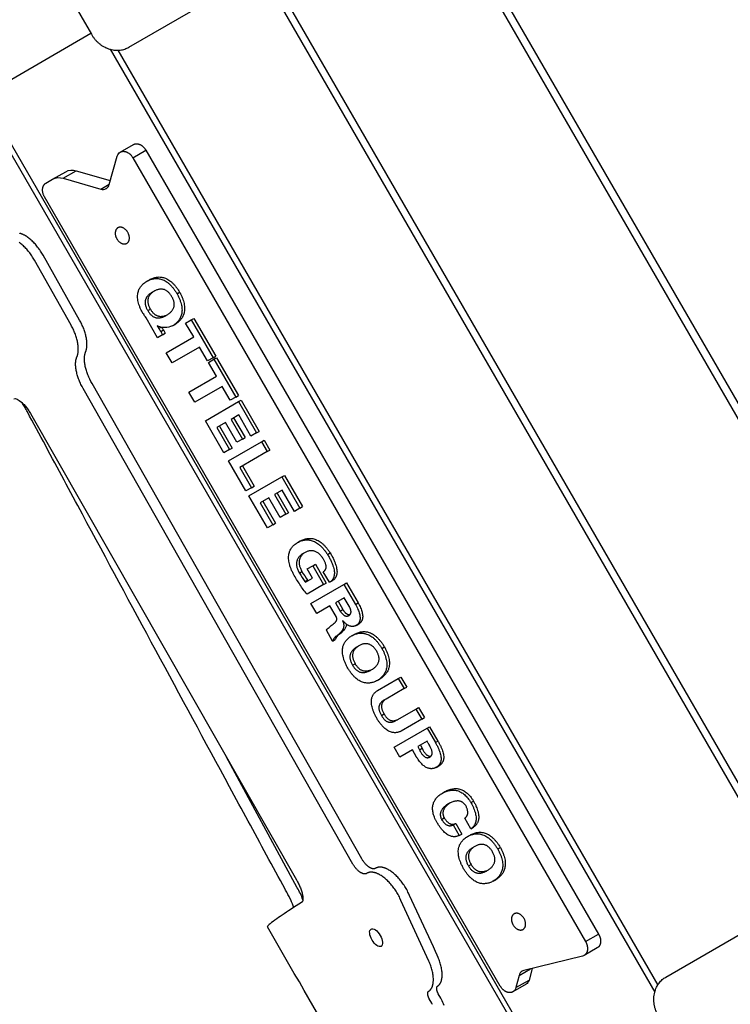
# Model space of a CAD drawing. Units: millimetres. Extents: x -14958 to 14192, y -8462 to 10953.
# Drawn here: x -4633 to -4277, y -2246 to -1753 of the extents above; entities that cross this region are included whole.
import ezdxf

# ---------------------------------------------------------------- set-up
doc = ezdxf.new("R2010")
doc.units = ezdxf.units.MM
doc.layers.add('DEFAULT', color=7, linetype='Continuous')

msp = doc.modelspace()

# ---------------------------------------------------------------- linework, layer by layer
at = {"layer": 'DEFAULT', "color": 0}
for p, q in [((-4437.88, -1667.59), (-4153.46, -2160.22)), ((-4434.33, -1665.97), (-4150.28, -2157.96)), ((-4519.85, -1715.34), (-4235.8, -2207.34)), ((-4516.9, -1713.22), (-4232.48, -2205.85)), ((-4614.88, -1729.37), (-4597.19, -1760)), ((-4578.44, -1766.49), (-4530.09, -1738.58)), ((-4597.38, -1759.68), (-4655.94, -1793.49)), ((-4587.77, -1767.54), (-4314.96, -2240.06)), ((-4583.9, -1768.02), (-4313.44, -2236.47)), ((-4651.42, -1790.88), (-4367, -2283.52)), ((-4369.25, -2284.39), (-4653.3, -1792.39)), ((-4582.72, -1819.05), (-4576.16, -1815.26)), ((-4576.4, -1821.91), (-4569.84, -1818.12)), ((-4569.84, -1818.12), (-4343.04, -2210.95)), ((-4588.26, -1835.34), (-4584.22, -1821.08)), ((-4576.4, -1821.91), (-4349.6, -2214.74)), ((-4616.6, -1832.65), (-4610.04, -1828.86)), ((-4611.3, -1832.17), (-4604.74, -1828.38)), ((-4604.74, -1828.38), (-4587.69, -1833.29)), ((-4619.97, -1834.6), (-4616.6, -1832.65)), ((-4611.3, -1832.17), (-4592.41, -1837.61)), ((-4592.41, -1837.61), (-4588.22, -1835.19)), ((-4587.69, -1833.29), (-4587.68, -1833.29)), ((-4392.3, -2237.03), (-4620.66, -1841.5)), ((-4625.29, -1865.21), (-4625.29, -1865.21)), ((-4629.6, -1867.7), (-4629.6, -1867.7)), ((-4569.44, -1883.77), (-4568.13, -1883.01)), ((-4566.38, -1889.08), (-4566.62, -1889.22)), ((-4566.13, -1888.94), (-4566.38, -1889.08)), ((-4565.89, -1888.8), (-4565.31, -1888.46)), ((-4554.27, -1890.02), (-4552.96, -1889.26)), ((-4568.94, -1898.49), (-4567.62, -1897.73)), ((-4570.97, -1900.34), (-4571.35, -1899.88)), ((-4570.53, -1901.1), (-4570.97, -1900.34)), ((-4564.09, -1912.05), (-4569.79, -1902.18)), ((-4549.95, -1904.73), (-4547.18, -1903.13)), ((-4547.18, -1903.13), (-4545.86, -1902.37)), ((-4547.18, -1903.13), (-4536.22, -1922.1)), ((-4545.86, -1902.37), (-4534.91, -1921.34)), ((-4564.3, -1906.1), (-4563.41, -1907.44)), ((-4563.41, -1907.44), (-4562.19, -1906.73)), ((-4562.44, -1908.91), (-4561.13, -1908.15)), ((-4562.44, -1908.91), (-4561.5, -1910.55)), ((-4562.05, -1906.76), (-4562.05, -1906.77)), ((-4561.13, -1908.15), (-4560.18, -1909.79)), ((-4556.52, -1906.16), (-4555.2, -1905.4)), ((-4545.93, -1911.69), (-4549.95, -1904.73)), ((-4561.5, -1910.55), (-4564.09, -1912.05)), ((-4561.5, -1910.55), (-4560.18, -1909.79)), ((-4559.71, -1919.64), (-4545.93, -1911.69)), ((-4543.01, -1916.75), (-4556.79, -1924.7)), ((-4539, -1923.7), (-4543.01, -1916.75)), ((-4556.79, -1924.7), (-4559.71, -1919.64)), ((-4536.22, -1922.1), (-4539, -1923.7)), ((-4538.56, -1924.46), (-4535.78, -1922.86)), ((-4534.54, -1931.42), (-4538.56, -1924.46)), ((-4536.22, -1922.1), (-4534.91, -1921.34)), ((-4535.78, -1922.86), (-4534.47, -1922.1)), ((-4535.78, -1922.86), (-4524.83, -1941.83)), ((-4534.47, -1922.1), (-4523.52, -1941.08)), ((-4548.31, -1939.37), (-4534.54, -1931.42)), ((-4531.62, -1936.48), (-4545.39, -1944.43)), ((-4527.6, -1943.44), (-4531.62, -1936.48)), ((-4545.39, -1944.43), (-4548.31, -1939.37)), ((-4540.06, -1953.67), (-4523.51, -1944.11)), ((-4524.83, -1941.83), (-4527.6, -1943.44)), ((-4524.83, -1941.83), (-4523.52, -1941.08)), ((-4523.51, -1944.11), (-4522.2, -1943.35)), ((-4523.51, -1944.11), (-4514.46, -1959.8)), ((-4522.2, -1943.35), (-4513.15, -1959.04)), ((-4530.79, -1969.73), (-4540.06, -1953.67)), ((-4523.37, -1950.77), (-4527.21, -1952.99)), ((-4527.21, -1952.99), (-4521.52, -1962.86)), ((-4525.9, -1952.23), (-4520.2, -1962.1)), ((-4517.23, -1961.4), (-4523.37, -1950.77)), ((-4529.99, -1954.59), (-4534.37, -1957.12)), ((-4534.37, -1957.12), (-4528.01, -1968.13)), ((-4533.06, -1956.37), (-4526.7, -1967.37)), ((-4524.29, -1964.46), (-4529.99, -1954.59)), ((-4521.52, -1962.86), (-4524.29, -1964.46)), ((-4521.52, -1962.86), (-4520.2, -1962.1)), ((-4514.46, -1959.8), (-4517.23, -1961.4)), ((-4514.46, -1959.8), (-4513.15, -1959.04)), ((-4511.9, -1964.22), (-4510.59, -1963.47)), ((-4510.59, -1963.47), (-4507.74, -1968.4)), ((-4528.01, -1968.13), (-4530.79, -1969.73)), ((-4528.45, -1973.78), (-4511.9, -1964.22)), ((-4528.01, -1968.13), (-4526.7, -1967.37)), ((-4511.9, -1964.22), (-4509.05, -1969.16)), ((-4509.05, -1969.16), (-4507.74, -1968.4)), ((-4519.76, -1988.83), (-4528.45, -1973.78)), ((-4509.05, -1969.16), (-4522.83, -1977.11)), ((-4522.83, -1977.11), (-4516.99, -1987.23)), ((-4521.52, -1976.35), (-4515.67, -1986.47)), ((-4518.3, -1991.36), (-4501.75, -1981.81)), ((-4501.75, -1981.81), (-4500.44, -1981.05)), ((-4501.75, -1981.81), (-4492.7, -1997.49)), ((-4500.44, -1981.05), (-4491.38, -1996.73)), ((-4516.99, -1987.23), (-4519.76, -1988.83)), ((-4516.99, -1987.23), (-4515.67, -1986.47)), ((-4501.6, -1988.47), (-4505.45, -1990.69)), ((-4495.47, -1999.09), (-4501.6, -1988.47)), ((-4509.02, -2007.42), (-4518.3, -1991.36)), ((-4508.22, -1992.29), (-4512.6, -1994.82)), ((-4502.53, -2002.15), (-4508.22, -1992.29)), ((-4505.45, -1990.69), (-4499.75, -2000.55)), ((-4504.14, -1989.93), (-4498.44, -1999.8)), ((-4512.6, -1994.82), (-4506.25, -2005.82)), ((-4511.29, -1994.06), (-4504.94, -2005.07)), ((-4492.7, -1997.49), (-4495.47, -1999.09)), ((-4492.7, -1997.49), (-4491.38, -1996.73)), ((-4499.75, -2000.55), (-4502.53, -2002.15)), ((-4499.75, -2000.55), (-4498.44, -1999.8)), ((-4506.25, -2005.82), (-4509.02, -2007.42)), ((-4506.25, -2005.82), (-4504.94, -2005.07)), ((-4493.86, -2014.69), (-4492.54, -2013.93)), ((-4478.83, -2020.69), (-4477.52, -2019.93)), ((-4489.07, -2027.95), (-4486.29, -2026.35)), ((-4486.44, -2032.5), (-4489.07, -2027.95)), ((-4486.29, -2026.35), (-4484.98, -2025.59)), ((-4486.29, -2026.35), (-4480.82, -2035.83)), ((-4484.98, -2025.59), (-4479.5, -2035.07)), ((-4492.99, -2030.04), (-4491.67, -2029.28)), ((-4489.93, -2034.51), (-4486.44, -2032.5)), ((-4477.91, -2034.66), (-4480.98, -2029.35)), ((-4490.16, -2034.31), (-4488.85, -2033.56)), ((-4490.16, -2034.31), (-4489.93, -2034.51)), ((-4480.82, -2035.83), (-4489.13, -2040.64)), ((-4488.85, -2033.56), (-4488.61, -2033.76)), ((-4487.19, -2045.25), (-4470.64, -2035.69)), ((-4480.82, -2035.83), (-4479.5, -2035.07)), ((-4477.91, -2034.66), (-4476.6, -2033.91)), ((-4470.64, -2035.69), (-4469.33, -2034.93)), ((-4470.64, -2035.69), (-4464.87, -2045.69)), ((-4469.33, -2034.93), (-4463.56, -2044.93)), ((-4470.49, -2042.35), (-4474.88, -2044.88)), ((-4468.08, -2046.53), (-4470.49, -2042.35)), ((-4484.27, -2050.31), (-4487.19, -2045.25)), ((-4477.65, -2046.48), (-4484.27, -2050.31)), ((-4474.58, -2051.8), (-4477.65, -2046.48)), ((-4474.88, -2044.88), (-4472.47, -2049.06)), ((-4473.56, -2044.13), (-4471.15, -2048.3)), ((-4464.87, -2045.69), (-4463.56, -2044.93)), ((-4472.47, -2049.06), (-4471.15, -2048.3)), ((-4471.29, -2053.78), (-4471.38, -2053.83)), ((-4464.49, -2056.26), (-4463.18, -2055.5)), ((-4476.31, -2064.09), (-4479.45, -2058.65)), ((-4473.1, -2060.56), (-4471.79, -2059.8)), ((-4472.64, -2060.12), (-4471.32, -2059.36)), ((-4466.84, -2061.49), (-4465.52, -2060.73)), ((-4466.15, -2061.15), (-4465.52, -2060.73)), ((-4476.31, -2064.09), (-4474.99, -2063.34)), ((-4463.77, -2066.81), (-4464.02, -2066.94)), ((-4463.52, -2066.66), (-4463.77, -2066.81)), ((-4451.66, -2067.74), (-4450.35, -2066.98)), ((-4466.33, -2076.21), (-4465.02, -2075.45)), ((-4443.4, -2082.87), (-4442.09, -2082.12)), ((-4442.09, -2082.12), (-4439.17, -2087.18)), ((-4453.91, -2083.88), (-4452.6, -2083.12)), ((-4453.78, -2088.86), (-4443.4, -2082.87)), ((-4443.4, -2082.87), (-4440.48, -2087.93)), ((-4440.48, -2087.93), (-4439.17, -2087.18)), ((-4440.48, -2087.93), (-4449.51, -2093.15)), ((-4449.51, -2093.15), (-4450.4, -2093.61)), ((-4451.8, -2101.38), (-4450.48, -2100.62)), ((-4443.6, -2103.4), (-4434.56, -2098.18)), ((-4434.56, -2098.18), (-4433.25, -2097.42)), ((-4434.56, -2098.18), (-4431.64, -2103.24)), ((-4433.25, -2097.42), (-4430.33, -2102.48)), ((-4444.28, -2103.82), (-4443.62, -2103.41)), ((-4443.62, -2103.41), (-4443.6, -2103.4)), ((-4431.64, -2103.24), (-4442.02, -2109.23)), ((-4431.64, -2103.24), (-4430.33, -2102.48)), ((-4429.01, -2107.79), (-4427.7, -2107.04)), ((-4427.7, -2107.04), (-4423.54, -2114.25)), ((-4445.56, -2117.35), (-4429.01, -2107.79)), ((-4429.01, -2107.79), (-4424.85, -2115)), ((-4428.94, -2114.33), (-4433.59, -2117.01)), ((-4432.28, -2116.25), (-4431.49, -2117.82)), ((-4424.85, -2115), (-4423.54, -2114.25)), ((-4442.71, -2122.28), (-4445.56, -2117.35)), ((-4436.36, -2118.61), (-4442.71, -2122.28)), ((-4434.24, -2122.28), (-4436.36, -2118.61)), ((-4433.59, -2117.01), (-4432.8, -2118.58)), ((-4432.8, -2118.58), (-4431.49, -2117.82)), ((-4427.67, -2122.2), (-4427.54, -2122.12)), ((-4424.47, -2127.43), (-4423.16, -2126.68)), ((-4421.34, -2140.3), (-4420.03, -2139.54)), ((-4407.04, -2145.03), (-4405.73, -2144.27)), ((-4421.71, -2153.5), (-4420.39, -2152.74)), ((-4415.95, -2156.24), (-4414.64, -2155.49)), ((-4415.95, -2156.24), (-4412.88, -2161.56)), ((-4414.64, -2155.49), (-4411.57, -2160.8)), ((-4407.07, -2158.2), (-4410.13, -2152.89)), ((-4412.88, -2161.56), (-4411.57, -2160.8)), ((-4408.78, -2162.05), (-4407.46, -2161.3)), ((-4407.07, -2158.2), (-4405.75, -2157.44)), ((-4405.71, -2167.37), (-4405.96, -2167.51)), ((-4405.47, -2167.22), (-4405.71, -2167.37)), ((-4393.6, -2168.3), (-4392.29, -2167.55)), ((-4408.27, -2176.77), (-4406.96, -2176.01)), ((-4395.85, -2184.44), (-4394.54, -2183.69)), ((-4491.87, -2195.05), (-4495.86, -2197.64)), ((-4309.39, -2232.51), (-4261.04, -2204.59)), ((-4495.52, -2230.64), (-4509.01, -2207.27)), ((-4349.6, -2214.74), (-4343.04, -2210.95)), ((-4343.72, -2217.86), (-4350.28, -2221.65)), ((-4351.05, -2221.96), (-4380.57, -2229.23)), ((-4382.86, -2231.66), (-4377.23, -2228.41)), ((-4376.39, -2228.2), (-4377.9, -2233.98)), ((-4492.99, -2234.96), (-4495.52, -2230.64)), ((-4490.52, -2239.3), (-4492.99, -2234.96)), ((-4382.86, -2231.66), (-4384.46, -2237.77)), ((-4384.46, -2237.77), (-4377.9, -2233.98)), ((-4472.98, -2269.69), (-4490.52, -2239.3)), ((-4379.42, -2236.1), (-4385.98, -2239.89))]:
    msp.add_line(p, q, dxfattribs=at)
for points in [[(-4420.46, -2246.66), (-4420.76, -2245.92), (-4421.08, -2245.19), (-4421.42, -2244.46), (-4421.78, -2243.73), (-4422.16, -2243), (-4423.36, -2240.87), (-4423.43, -2240.73), (-4423.51, -2240.58), (-4423.58, -2240.44), (-4423.65, -2240.29), (-4423.72, -2240.15), (-4423.78, -2240), (-4423.84, -2239.86), (-4423.89, -2239.71), (-4423.94, -2239.57), (-4423.99, -2239.42), (-4424.03, -2239.28), (-4424.06, -2239.13), (-4424.1, -2238.99), (-4424.13, -2238.85), (-4424.15, -2238.71), (-4424.17, -2238.58), (-4424.18, -2238.51), (-4424.18, -2238.44), (-4424.19, -2238.38), (-4424.19, -2238.31), (-4424.19, -2238.25), (-4424.19, -2238.19), (-4424.19, -2238.13), (-4424.19, -2238.07), (-4424.19, -2238.01), (-4424.18, -2237.95), (-4424.18, -2237.89), (-4424.17, -2237.84), (-4424.16, -2237.78), (-4424.15, -2237.73), (-4424.14, -2237.68), (-4424.12, -2237.63), (-4424.11, -2237.58), (-4424.1, -2237.55), (-4424.09, -2237.53), (-4424.09, -2237.51), (-4424.08, -2237.48), (-4424.07, -2237.46), (-4424.06, -2237.44), (-4424.05, -2237.42), (-4424.04, -2237.4), (-4424.03, -2237.38), (-4424.02, -2237.35), (-4424.01, -2237.33), (-4423.99, -2237.31), (-4423.98, -2237.3), (-4423.97, -2237.28), (-4423.96, -2237.26), (-4423.94, -2237.24), (-4423.93, -2237.22), (-4423.92, -2237.21), (-4423.9, -2237.19), (-4423.89, -2237.17), (-4423.87, -2237.16), (-4423.86, -2237.14), (-4423.84, -2237.13), (-4423.83, -2237.11), (-4423.81, -2237.1), (-4423.79, -2237.08), (-4423.78, -2237.07), (-4423.76, -2237.06), (-4423.74, -2237.05), (-4423.72, -2237.04), (-4423.65, -2236.99), (-4423.58, -2236.94), (-4423.51, -2236.89), (-4423.44, -2236.84), (-4423.38, -2236.79), (-4423.31, -2236.74), (-4423.24, -2236.68), (-4423.18, -2236.62), (-4423.12, -2236.56), (-4423.06, -2236.5), (-4422.99, -2236.44), (-4422.94, -2236.38), (-4422.88, -2236.31), (-4422.82, -2236.24), (-4422.76, -2236.18), (-4422.71, -2236.11), (-4422.66, -2236.03), (-4422.6, -2235.96), (-4422.55, -2235.89), (-4422.5, -2235.81), (-4422.45, -2235.73), (-4422.4, -2235.65), (-4422.36, -2235.57), (-4422.31, -2235.49), (-4422.27, -2235.41), (-4422.22, -2235.32), (-4422.14, -2235.15), (-4422.06, -2234.97), (-4421.99, -2234.78), (-4421.92, -2234.59), (-4421.85, -2234.39), (-4421.79, -2234.19), (-4421.74, -2233.99), (-4421.69, -2233.78), (-4421.64, -2233.56), (-4421.6, -2233.34), (-4421.56, -2233.11), (-4421.53, -2232.88), (-4421.5, -2232.65), (-4421.48, -2232.41), (-4421.46, -2232.16), (-4421.45, -2231.91), (-4421.44, -2231.66), (-4421.44, -2231.4), (-4421.44, -2231.14), (-4421.46, -2230.62), (-4421.49, -2230.09), (-4421.54, -2229.55), (-4421.61, -2229), (-4421.7, -2228.44), (-4421.8, -2227.87), (-4421.92, -2227.3), (-4422.06, -2226.72), (-4422.21, -2226.14), (-4422.38, -2225.56), (-4422.56, -2224.97), (-4422.76, -2224.38), (-4422.97, -2223.79), (-4423.2, -2223.19), (-4423.44, -2222.6), (-4423.9, -2221.54), (-4424.77, -2219.68), (-4425.85, -2217.34), (-4437.75, -2191.57), (-4438.29, -2190.41), (-4438.57, -2189.86), (-4438.88, -2189.25), (-4439.2, -2188.68), (-4439.52, -2188.12), (-4439.85, -2187.56), (-4440.19, -2187.02), (-4440.54, -2186.48), (-4440.9, -2185.95), (-4441.28, -2185.43), (-4441.66, -2184.91), (-4442.05, -2184.4), (-4442.45, -2183.91), (-4442.86, -2183.43), (-4443.27, -2182.96), (-4443.69, -2182.5), (-4444.11, -2182.06), (-4444.54, -2181.63), (-4444.98, -2181.22), (-4445.41, -2180.83), (-4445.85, -2180.46), (-4446.3, -2180.1), (-4446.74, -2179.76), (-4447.19, -2179.44), (-4447.64, -2179.14), (-4448.09, -2178.86), (-4448.31, -2178.73), (-4448.54, -2178.6), (-4448.76, -2178.48), (-4448.99, -2178.36), (-4449.21, -2178.25), (-4449.44, -2178.15), (-4449.66, -2178.05), (-4449.88, -2177.96), (-4450.1, -2177.88), (-4450.31, -2177.8), (-4450.53, -2177.73), (-4450.74, -2177.67), (-4450.95, -2177.61), (-4451.16, -2177.56), (-4451.37, -2177.51), (-4451.57, -2177.47), (-4451.77, -2177.44), (-4451.97, -2177.42), (-4452.17, -2177.4), (-4452.36, -2177.39), (-4452.46, -2177.39), (-4452.55, -2177.39), (-4452.65, -2177.39), (-4452.74, -2177.39), (-4452.84, -2177.39), (-4452.93, -2177.4), (-4453.02, -2177.41), (-4453.11, -2177.42), (-4453.2, -2177.43), (-4453.29, -2177.44), (-4453.38, -2177.45), (-4453.47, -2177.47), (-4453.56, -2177.49), (-4453.64, -2177.51), (-4453.73, -2177.53), (-4453.81, -2177.55), (-4453.9, -2177.58), (-4453.98, -2177.61), (-4454.06, -2177.63), (-4454.15, -2177.67), (-4454.23, -2177.7), (-4454.31, -2177.73), (-4454.39, -2177.77), (-4454.46, -2177.81), (-4454.54, -2177.85), (-4454.62, -2177.89), (-4454.69, -2177.93), (-4454.77, -2177.98), (-4454.81, -2178), (-4454.85, -2178.03), (-4454.9, -2178.05), (-4454.94, -2178.07), (-4454.99, -2178.09), (-4455.03, -2178.11), (-4455.08, -2178.13), (-4455.13, -2178.15), (-4455.17, -2178.16), (-4455.22, -2178.18), (-4455.27, -2178.19), (-4455.32, -2178.2), (-4455.37, -2178.21), (-4455.42, -2178.22), (-4455.47, -2178.23), (-4455.52, -2178.23), (-4455.57, -2178.24), (-4455.62, -2178.24), (-4455.67, -2178.25), (-4455.73, -2178.25), (-4455.78, -2178.25), (-4455.83, -2178.25), (-4455.89, -2178.24), (-4455.94, -2178.24), (-4455.99, -2178.24), (-4456.05, -2178.23), (-4456.1, -2178.22), (-4456.16, -2178.22), (-4456.22, -2178.21), (-4456.27, -2178.2), (-4456.33, -2178.18), (-4456.39, -2178.17), (-4456.5, -2178.14), (-4456.62, -2178.11), (-4456.73, -2178.07), (-4456.85, -2178.03), (-4456.97, -2177.98), (-4457.09, -2177.93), (-4457.21, -2177.87), (-4457.33, -2177.81), (-4457.46, -2177.75), (-4457.58, -2177.68), (-4457.7, -2177.61), (-4457.83, -2177.54), (-4457.95, -2177.46), (-4458.07, -2177.37), (-4458.2, -2177.28), (-4458.32, -2177.19), (-4458.45, -2177.1), (-4458.57, -2177), (-4458.82, -2176.79), (-4459.07, -2176.58), (-4459.31, -2176.35), (-4459.55, -2176.11), (-4459.78, -2175.86), (-4460.02, -2175.6), (-4460.25, -2175.33), (-4460.47, -2175.06), (-4460.69, -2174.77), (-4460.91, -2174.48), (-4461.12, -2174.18), (-4461.32, -2173.88), (-4461.52, -2173.57), (-4461.71, -2173.25), (-4596.84, -1935.03), (-4597.42, -1933.97), (-4597.95, -1932.9), (-4598.45, -1931.82), (-4598.68, -1931.28), (-4598.9, -1930.74), (-4599.11, -1930.2), (-4599.31, -1929.65), (-4599.5, -1929.11), (-4599.67, -1928.57), (-4599.83, -1928.03), (-4599.98, -1927.49), (-4600.12, -1926.96), (-4600.24, -1926.43), (-4600.35, -1925.9), (-4600.44, -1925.38), (-4600.52, -1924.87), (-4600.58, -1924.37), (-4600.63, -1923.87), (-4600.66, -1923.38), (-4600.67, -1922.9), (-4600.67, -1922.43), (-4600.67, -1922.2), (-4600.66, -1921.98), (-4600.64, -1921.75), (-4600.62, -1921.53), (-4600.6, -1921.31), (-4600.57, -1921.1), (-4600.54, -1920.88), (-4600.5, -1920.68), (-4600.46, -1920.47), (-4600.42, -1920.27), (-4600.37, -1920.07), (-4600.32, -1919.88), (-4600.26, -1919.69), (-4600.19, -1919.5), (-4600.13, -1919.32), (-4600.05, -1919.14), (-4599.98, -1918.96), (-4599.91, -1918.78), (-4599.85, -1918.6), (-4599.79, -1918.41), (-4599.74, -1918.21), (-4599.69, -1918.01), (-4599.64, -1917.81), (-4599.6, -1917.61), (-4599.56, -1917.4), (-4599.53, -1917.19), (-4599.5, -1916.97), (-4599.47, -1916.75), (-4599.45, -1916.53), (-4599.43, -1916.31), (-4599.42, -1916.08), (-4599.41, -1915.85), (-4599.4, -1915.38), (-4599.41, -1914.9), (-4599.43, -1914.41), (-4599.47, -1913.91), (-4599.52, -1913.4), (-4599.59, -1912.89), (-4599.67, -1912.36), (-4599.77, -1911.84), (-4599.88, -1911.3), (-4600.01, -1910.77), (-4600.15, -1910.23), (-4600.3, -1909.69), (-4600.47, -1909.15), (-4600.65, -1908.6), (-4600.84, -1908.05), (-4601.04, -1907.51), (-4601.25, -1906.96), (-4601.48, -1906.42), (-4601.72, -1905.88), (-4601.96, -1905.34), (-4602.22, -1904.8), (-4602.49, -1904.27), (-4602.77, -1903.74), (-4603.06, -1903.22), (-4621.36, -1870.73), (-4621.67, -1870.19), (-4621.99, -1869.66), (-4622.32, -1869.14), (-4622.66, -1868.62), (-4623, -1868.11), (-4623.36, -1867.61), (-4623.72, -1867.12), (-4624.1, -1866.64), (-4624.48, -1866.16), (-4624.86, -1865.7), (-4625.25, -1865.25), (-4625.65, -1864.81), (-4626.06, -1864.39), (-4626.46, -1863.97), (-4626.88, -1863.58), (-4627.29, -1863.19), (-4627.71, -1862.82), (-4628.14, -1862.47), (-4628.56, -1862.13), (-4628.99, -1861.82), (-4629.42, -1861.51), (-4629.84, -1861.23), (-4630.27, -1860.97), (-4630.7, -1860.73), (-4630.91, -1860.61), (-4631.12, -1860.51), (-4631.33, -1860.4), (-4631.55, -1860.3), (-4631.76, -1860.21), (-4631.96, -1860.12), (-4632.17, -1860.04), (-4632.38, -1859.97), (-4632.59, -1859.9), (-4632.79, -1859.83), (-4633, -1859.78), (-4633.2, -1859.72)], [(-4426.27, -2246.32), (-4426.65, -2245.59), (-4427.92, -2243.32), (-4428, -2243.17), (-4428.07, -2243.03), (-4428.14, -2242.89), (-4428.2, -2242.74), (-4428.26, -2242.59), (-4428.32, -2242.45), (-4428.37, -2242.3), (-4428.42, -2242.16), (-4428.47, -2242.01), (-4428.51, -2241.87), (-4428.55, -2241.72), (-4428.58, -2241.58), (-4428.61, -2241.44), (-4428.63, -2241.3), (-4428.65, -2241.17), (-4428.66, -2241.1), (-4428.66, -2241.03), (-4428.67, -2240.97), (-4428.67, -2240.9), (-4428.67, -2240.84), (-4428.67, -2240.77), (-4428.67, -2240.71), (-4428.67, -2240.65), (-4428.66, -2240.59), (-4428.66, -2240.53), (-4428.65, -2240.48), (-4428.64, -2240.42), (-4428.63, -2240.37), (-4428.62, -2240.31), (-4428.61, -2240.26), (-4428.6, -2240.21), (-4428.58, -2240.16), (-4428.58, -2240.14), (-4428.57, -2240.11), (-4428.56, -2240.09), (-4428.55, -2240.07), (-4428.54, -2240.04), (-4428.53, -2240.02), (-4428.52, -2240), (-4428.51, -2239.98), (-4428.5, -2239.96), (-4428.49, -2239.94), (-4428.48, -2239.92), (-4428.46, -2239.9), (-4428.45, -2239.88), (-4428.44, -2239.86), (-4428.43, -2239.84), (-4428.41, -2239.82), (-4428.4, -2239.8), (-4428.39, -2239.79), (-4428.37, -2239.77), (-4428.36, -2239.75), (-4428.34, -2239.74), (-4428.33, -2239.72), (-4428.31, -2239.71), (-4428.29, -2239.69), (-4428.28, -2239.68), (-4428.26, -2239.66), (-4428.24, -2239.65), (-4428.22, -2239.64), (-4428.21, -2239.63), (-4428.19, -2239.61), (-4428.12, -2239.57), (-4428.04, -2239.52), (-4427.97, -2239.47), (-4427.9, -2239.42), (-4427.83, -2239.36), (-4427.77, -2239.31), (-4427.7, -2239.25), (-4427.64, -2239.2), (-4427.57, -2239.14), (-4427.51, -2239.07), (-4427.45, -2239.01), (-4427.39, -2238.95), (-4427.33, -2238.88), (-4427.27, -2238.81), (-4427.21, -2238.74), (-4427.16, -2238.67), (-4427.1, -2238.6), (-4427.05, -2238.53), (-4426.99, -2238.45), (-4426.94, -2238.37), (-4426.89, -2238.3), (-4426.84, -2238.22), (-4426.8, -2238.13), (-4426.75, -2238.05), (-4426.7, -2237.97), (-4426.66, -2237.88), (-4426.57, -2237.71), (-4426.49, -2237.53), (-4426.42, -2237.34), (-4426.35, -2237.15), (-4426.28, -2236.95), (-4426.22, -2236.75), (-4426.16, -2236.54), (-4426.11, -2236.33), (-4426.06, -2236.11), (-4426.01, -2235.89), (-4425.98, -2235.66), (-4425.94, -2235.43), (-4425.91, -2235.19), (-4425.89, -2234.95), (-4425.87, -2234.7), (-4425.85, -2234.46), (-4425.84, -2234.2), (-4425.84, -2233.94), (-4425.84, -2233.68), (-4425.85, -2233.16), (-4425.88, -2232.62), (-4425.93, -2232.08), (-4426, -2231.53), (-4426.08, -2230.97), (-4426.18, -2230.4), (-4426.3, -2229.83), (-4426.43, -2229.25), (-4426.58, -2228.67), (-4426.75, -2228.08), (-4426.93, -2227.49), (-4427.13, -2226.9), (-4427.34, -2226.31), (-4427.56, -2225.71), (-4427.8, -2225.12), (-4428.05, -2224.53), (-4442.07, -2194.07), (-4442.61, -2192.9), (-4442.88, -2192.35), (-4443.2, -2191.74), (-4443.51, -2191.17), (-4443.84, -2190.61), (-4444.17, -2190.05), (-4444.51, -2189.51), (-4444.86, -2188.97), (-4445.22, -2188.45), (-4445.59, -2187.92), (-4445.98, -2187.41), (-4446.37, -2186.9), (-4446.77, -2186.4), (-4447.18, -2185.92), (-4447.6, -2185.45), (-4448.02, -2185), (-4448.44, -2184.56), (-4448.88, -2184.13), (-4449.31, -2183.73), (-4449.75, -2183.33), (-4450.19, -2182.96), (-4450.64, -2182.6), (-4451.09, -2182.27), (-4451.54, -2181.95), (-4451.99, -2181.65), (-4452.44, -2181.37), (-4452.67, -2181.24), (-4452.9, -2181.12), (-4453.12, -2181), (-4453.35, -2180.88), (-4453.58, -2180.77), (-4453.8, -2180.67), (-4454.03, -2180.57), (-4454.25, -2180.49), (-4454.47, -2180.4), (-4454.69, -2180.33), (-4454.9, -2180.26), (-4455.12, -2180.19), (-4455.33, -2180.14), (-4455.54, -2180.09), (-4455.75, -2180.04), (-4455.96, -2180.01), (-4456.16, -2179.98), (-4456.36, -2179.95), (-4456.56, -2179.94), (-4456.76, -2179.93), (-4456.86, -2179.93), (-4456.95, -2179.92), (-4457.05, -2179.93), (-4457.14, -2179.93), (-4457.24, -2179.93), (-4457.33, -2179.94), (-4457.42, -2179.95), (-4457.52, -2179.96), (-4457.61, -2179.97), (-4457.7, -2179.98), (-4457.79, -2180), (-4457.88, -2180.02), (-4457.97, -2180.04), (-4458.06, -2180.06), (-4458.14, -2180.08), (-4458.23, -2180.1), (-4458.31, -2180.13), (-4458.4, -2180.16), (-4458.48, -2180.19), (-4458.56, -2180.22), (-4458.65, -2180.25), (-4458.73, -2180.29), (-4458.81, -2180.32), (-4458.89, -2180.36), (-4458.97, -2180.4), (-4459.04, -2180.44), (-4459.12, -2180.49), (-4459.2, -2180.53), (-4459.24, -2180.56), (-4459.28, -2180.58), (-4459.33, -2180.61), (-4459.37, -2180.63), (-4459.42, -2180.65), (-4459.47, -2180.67), (-4459.51, -2180.69), (-4459.56, -2180.71), (-4459.61, -2180.72), (-4459.66, -2180.74), (-4459.71, -2180.75), (-4459.76, -2180.76), (-4459.81, -2180.77), (-4459.86, -2180.78), (-4459.91, -2180.79), (-4459.96, -2180.8), (-4460.01, -2180.8), (-4460.06, -2180.81), (-4460.11, -2180.81), (-4460.17, -2180.81), (-4460.22, -2180.81), (-4460.28, -2180.81), (-4460.33, -2180.81), (-4460.38, -2180.81), (-4460.44, -2180.8), (-4460.5, -2180.8), (-4460.55, -2180.79), (-4460.61, -2180.78), (-4460.66, -2180.77), (-4460.72, -2180.76), (-4460.78, -2180.75), (-4460.84, -2180.74), (-4460.95, -2180.71), (-4461.07, -2180.68), (-4461.19, -2180.64), (-4461.31, -2180.6), (-4461.43, -2180.55), (-4461.55, -2180.5), (-4461.67, -2180.45), (-4461.79, -2180.39), (-4461.91, -2180.33), (-4462.04, -2180.26), (-4462.16, -2180.19), (-4462.29, -2180.11), (-4462.41, -2180.03), (-4462.54, -2179.95), (-4462.66, -2179.86), (-4462.79, -2179.77), (-4462.92, -2179.68), (-4463.04, -2179.58), (-4463.29, -2179.37), (-4463.54, -2179.16), (-4463.78, -2178.93), (-4464.02, -2178.69), (-4464.26, -2178.44), (-4464.49, -2178.18), (-4464.72, -2177.92), (-4464.95, -2177.64), (-4465.17, -2177.36), (-4465.38, -2177.06), (-4465.59, -2176.77), (-4465.8, -2176.46), (-4466, -2176.15), (-4466.19, -2175.84), (-4601.29, -1937.59), (-4601.87, -1936.54), (-4602.4, -1935.47), (-4602.66, -1934.93), (-4602.9, -1934.39), (-4603.13, -1933.85), (-4603.35, -1933.31), (-4603.56, -1932.76), (-4603.76, -1932.22), (-4603.94, -1931.68), (-4604.11, -1931.13), (-4604.27, -1930.59), (-4604.42, -1930.05), (-4604.55, -1929.52), (-4604.67, -1928.99), (-4604.78, -1928.46), (-4604.87, -1927.94), (-4604.94, -1927.43), (-4605, -1926.92), (-4605.04, -1926.42), (-4605.07, -1925.93), (-4605.09, -1925.45), (-4605.09, -1925.21), (-4605.08, -1924.98), (-4605.07, -1924.75), (-4605.06, -1924.52), (-4605.05, -1924.29), (-4605.02, -1924.07), (-4605, -1923.85), (-4604.97, -1923.64), (-4604.94, -1923.42), (-4604.9, -1923.21), (-4604.86, -1923.01), (-4604.81, -1922.81), (-4604.76, -1922.61), (-4604.7, -1922.41), (-4604.64, -1922.22), (-4604.58, -1922.03), (-4604.51, -1921.85), (-4604.43, -1921.67), (-4604.36, -1921.49), (-4604.29, -1921.31), (-4604.22, -1921.12), (-4604.16, -1920.93), (-4604.11, -1920.73), (-4604.05, -1920.54), (-4604, -1920.33), (-4603.96, -1920.13), (-4603.92, -1919.92), (-4603.88, -1919.7), (-4603.85, -1919.49), (-4603.82, -1919.27), (-4603.8, -1919.04), (-4603.78, -1918.82), (-4603.77, -1918.59), (-4603.75, -1918.36), (-4603.74, -1917.89), (-4603.75, -1917.4), (-4603.77, -1916.91), (-4603.8, -1916.41), (-4603.85, -1915.9), (-4603.92, -1915.39), (-4604, -1914.86), (-4604.1, -1914.33), (-4604.21, -1913.8), (-4604.33, -1913.26), (-4604.47, -1912.72), (-4604.62, -1912.18), (-4604.78, -1911.64), (-4604.96, -1911.09), (-4605.15, -1910.54), (-4605.35, -1910), (-4605.56, -1909.45), (-4605.79, -1908.91), (-4606.02, -1908.37), (-4606.27, -1907.83), (-4606.53, -1907.29), (-4606.8, -1906.76), (-4607.08, -1906.23), (-4607.36, -1905.7), (-4625.66, -1873.21), (-4625.97, -1872.67), (-4626.29, -1872.14), (-4626.62, -1871.62), (-4626.96, -1871.1), (-4627.3, -1870.59), (-4627.66, -1870.09), (-4628.03, -1869.6), (-4628.4, -1869.12), (-4628.78, -1868.65), (-4629.17, -1868.19), (-4629.56, -1867.74), (-4629.96, -1867.3), (-4630.37, -1866.88), (-4630.78, -1866.47), (-4631.19, -1866.07), (-4631.61, -1865.69), (-4632.03, -1865.32), (-4632.46, -1864.97), (-4632.89, -1864.63), (-4633.32, -1864.31)], [(-4632.14, -1944.4), (-4631.93, -1944.59), (-4631.71, -1944.8), (-4631.28, -1945.24), (-4630.93, -1945.61), (-4630.59, -1946), (-4630.25, -1946.41), (-4629.91, -1946.83), (-4629.57, -1947.26), (-4629.24, -1947.71), (-4628.91, -1948.17), (-4628.58, -1948.64), (-4628.27, -1949.12), (-4627.96, -1949.61), (-4627.66, -1950.1), (-4494.47, -2183.72), (-4493.91, -2184.74), (-4493.64, -2185.25), (-4493.39, -2185.76), (-4493.14, -2186.28), (-4492.9, -2186.79), (-4492.68, -2187.3), (-4492.47, -2187.81), (-4492.28, -2188.31), (-4492.1, -2188.81), (-4491.93, -2189.3), (-4491.78, -2189.78), (-4491.64, -2190.27), (-4491.52, -2190.74), (-4491.41, -2191.2), (-4491.33, -2191.64), (-4491.3, -2191.85), (-4491.27, -2192.05), (-4491.24, -2192.26), (-4491.22, -2192.45), (-4491.2, -2192.64), (-4491.19, -2192.83), (-4491.19, -2193.01), (-4491.19, -2193.18), (-4491.19, -2193.35), (-4491.2, -2193.51), (-4491.21, -2193.59), (-4491.22, -2193.67), (-4491.22, -2193.74), (-4491.23, -2193.82), (-4491.25, -2193.89), (-4491.26, -2193.96), (-4491.27, -2194.03), (-4491.29, -2194.1), (-4491.31, -2194.16), (-4491.32, -2194.23), (-4491.34, -2194.29), (-4491.36, -2194.35), (-4491.38, -2194.41), (-4491.41, -2194.46), (-4491.43, -2194.52), (-4491.46, -2194.57), (-4491.47, -2194.6), (-4491.48, -2194.62), (-4491.5, -2194.65), (-4491.51, -2194.67), (-4491.53, -2194.69), (-4491.54, -2194.72), (-4491.56, -2194.74), (-4491.57, -2194.76), (-4491.59, -2194.78), (-4491.61, -2194.81), (-4491.62, -2194.83), (-4491.64, -2194.85), (-4491.66, -2194.87), (-4491.67, -2194.89), (-4491.69, -2194.91), (-4491.71, -2194.92), (-4491.73, -2194.94), (-4491.75, -2194.96), (-4491.77, -2194.98), (-4491.79, -2194.99), (-4491.81, -2195.01), (-4491.83, -2195.02), (-4491.85, -2195.04), (-4491.87, -2195.05)]]:
    msp.add_lwpolyline(points, dxfattribs=at)
msp.add_lwpolyline([(-4491.22, -2193.71, 0.045012), (-4494.01, -2187.69), (-4529.64, -2122.03)], format="xyb", dxfattribs=at)
at = {"layer": 'DEFAULT', "color": 0, "extrusion": (0, 0, -1)}
for centre, radius, start, end in [((4580.99, -1821.89), 3.33, 14.0699, 58.6532), ((4606.83, -1834.77), 6.73, 61.5043, 108.0907), ((4613.39, -1838.56), 6.73, 61.5043, 108.0907), ((4560.34, -1897.13), 9.8, 247.0346, 293.8289), ((4432.64, -1994.74), 72.7, 325.6521, 330.4909), ((4467.72, -2021.41), 28.78, 318.0882, 330.0961), ((4465.46, -2070.63), 18.41, 40.5809, 57.0208), ((4475.69, -2056.24), 4.93, 150.7501, 231.8503), ((4474.55, -2055.4), 5.11, 182.2601, 230.8341), ((4422.48, -2111.61), 7, 322.8087, 337.1913), ((4345.19, -2215.3), 2.95, 240.06, 256.2458), ((4351.75, -2219.09), 2.95, 240.06, 256.2458), ((4381.17, -2233.24), 3.35, 192.7506, 238.5356), ((4387.73, -2237.03), 3.35, 192.7506, 238.5356)]:
    msp.add_arc(centre, radius, start, end, dxfattribs=at)
at = {"layer": 'DEFAULT', "color": 0}
for centre, radius, start, end in [((-4591.49, -1834.53), 3.33, 301.357, 345.9199), ((-4591.37, -1834.4), 3.37, 251.9554, 298.4496), ((-4576.39, -1905.92), 7.59, 29.5109, 39.4738), ((-4553.83, -1902.18), 10.93, 208.7644, 217.9802), ((-4552.86, -1901.67), 10.51, 209.026, 218.0925), ((-4450.55, -2005.06), 49.24, 210.4875, 216.4493), ((-4449.24, -2004.3), 49.24, 210.4875, 216.4493), ((-4471.91, -2061.36), 1.44, 120.5128, 146.0125), ((-4470.59, -2060.6), 1.44, 120.5128, 146.0125), ((-4379.6, -2232.4), 3.35, 121.4455, 167.2683), ((-4379.87, -2232.1), 2.95, 103.7542, 119.9401)]:
    msp.add_arc(centre, radius, start, end, dxfattribs=at)
for points, weights in [([(-4597.19, -1760), (-4589.69, -1772.99), (-4578.44, -1766.49)], [1, 0.707106781187, 1]), ([(-4620.66, -1841.5), (-4623.48, -1836.62), (-4619.97, -1834.6)], [1, 0.707106781186, 1]), ([(-4578.93, -1859.29), (-4581.18, -1855.4), (-4583.93, -1856.99)], [1, 0.707106781187, 1]), ([(-4579.43, -1864.78), (-4576.68, -1863.19), (-4578.93, -1859.29)], [1, 0.707106781187, 1]), ([(-4380.42, -2203.12), (-4382.67, -2199.23), (-4385.42, -2200.82)], [1, 0.707106781187, 1]), ([(-4380.92, -2208.61), (-4378.17, -2207.02), (-4380.42, -2203.12)], [1, 0.707106781187, 1]), ([(-4313.14, -2251.99), (-4320.64, -2239), (-4309.39, -2232.51)], [1, 0.707106781187, 1])]:
    msp.add_rational_spline(points, weights, degree=2, dxfattribs=at)
for points, weights, knots in [([(-4576.16, -1815.26), (-4575.3, -1814.76), (-4574.22, -1814.88), (-4571.55, -1815.16), (-4569.84, -1818.12)], [0.928552849191, 0.935860049572, 1, 0.855226669921, 1], [-483.593701, -483.593701, -483.593701, -478.766296, -478.766296, -467.87013, -467.87013, -467.87013]), ([(-4582.72, -1819.05), (-4581.86, -1818.55), (-4580.78, -1818.67), (-4578.11, -1818.95), (-4576.4, -1821.91)], [0.928552849191, 0.935860049572, 1, 0.855226669921, 1], [-483.593701, -483.593701, -483.593701, -478.766296, -478.766296, -467.87013, -467.87013, -467.87013]), ([(-4583.93, -1856.99), (-4586.69, -1858.58), (-4584.44, -1862.47), (-4582.19, -1866.37), (-4579.43, -1864.78)], [1, 0.707106781187, 1, 0.707106781187, 1], [7.068583, 7.068583, 7.068583, 14.137167, 14.137167, 21.20575, 21.20575, 21.20575]), ([(-4385.42, -2200.82), (-4388.18, -2202.41), (-4385.93, -2206.31), (-4383.68, -2210.2), (-4380.92, -2208.61)], [1, 0.707106781187, 1, 0.707106781187, 1], [7.068583, 7.068583, 7.068583, 14.137167, 14.137167, 21.20575, 21.20575, 21.20575]), ([(-4349.6, -2214.74), (-4348.26, -2217.06), (-4348.7, -2219.28), (-4349.04, -2220.93), (-4350.28, -2221.65)], [1, 0.90308264112, 1, 0.925748085423, 0.965270357062], [-133.011779, -133.011779, -133.011779, -124.133733, -124.133733, -117.331939, -117.331939, -117.331939]), ([(-4343.04, -2210.95), (-4341.69, -2213.28), (-4342.14, -2215.49), (-4342.47, -2217.14), (-4343.72, -2217.86)], [1, 0.90308264112, 1, 0.925748085423, 0.965270357062], [-133.011779, -133.011779, -133.011779, -124.133733, -124.133733, -117.331939, -117.331939, -117.331939]), ([(-4385.98, -2239.89), (-4386.82, -2240.37), (-4387.88, -2240.27), (-4390.57, -2240.02), (-4392.3, -2237.03)], [0.927762294568, 0.936572715517, 1, 0.85268211477, 1], [-967.261851, -967.261851, -967.261851, -962.52843, -962.52843, -951.534462, -951.534462, -951.534462])]:
    msp.add_rational_spline(points, weights, degree=2, knots=knots, dxfattribs=at)
for points, degree in [([(-4571.35, -1899.88), (-4577.53, -1888.77), (-4569.44, -1883.77)], 2), ([(-4569.44, -1883.77), (-4560.89, -1879.17), (-4554.27, -1890.02)], 2), ([(-4568.13, -1883.01), (-4559.58, -1878.41), (-4552.96, -1889.26)], 2), ([(-4566.62, -1889.22), (-4572.46, -1892.59), (-4568.94, -1898.49)], 2), ([(-4565.72, -1888.71), (-4571.02, -1892.04), (-4567.62, -1897.73)], 2), ([(-4552.96, -1889.26), (-4547.02, -1900.17), (-4555.2, -1905.4)], 2), ([(-4554.27, -1890.02), (-4548.33, -1900.93), (-4556.52, -1906.16)], 2), ([(-4568.94, -1898.49), (-4565.58, -1904.31), (-4559.58, -1900.85)], 2), ([(-4567.62, -1897.73), (-4564.45, -1903.22), (-4558.93, -1900.45)], 2), ([(-4635.97, -1942.72), (-4635.12, -1942.3), (-4633.71, -1942.96), (-4632.14, -1944.4)], 3), ([(-4492.54, -2013.93), (-4484.35, -2009.54), (-4477.52, -2019.93)], 2), ([(-4495.91, -2030.55), (-4501.76, -2019.59), (-4493.86, -2014.69)], 2), ([(-4493.86, -2014.69), (-4485.66, -2010.3), (-4478.83, -2020.69)], 2), ([(-4490.79, -2020), (-4496.69, -2023.41), (-4492.99, -2030.04)], 2), ([(-4490.12, -2019.65), (-4495.17, -2023.03), (-4491.67, -2029.28)], 2), ([(-4480.91, -2023.07), (-4484.89, -2016.59), (-4490.79, -2020)], 2), ([(-4480.98, -2029.35), (-4478.21, -2027.75), (-4480.91, -2023.07)], 2), ([(-4478.83, -2020.69), (-4472.55, -2031.56), (-4477.91, -2034.66)], 2), ([(-4477.52, -2019.93), (-4471.23, -2030.81), (-4476.6, -2033.91)], 2), ([(-4468.09, -2051.26), (-4466.11, -2049.94), (-4468.08, -2046.53)], 2), ([(-4464.87, -2045.69), (-4460.45, -2053.76), (-4464.49, -2056.26)], 2), ([(-4463.56, -2044.93), (-4459.14, -2053), (-4463.18, -2055.5)], 2), ([(-4475.49, -2055.19), (-4473.56, -2053.57), (-4474.58, -2051.8)], 2), ([(-4472.47, -2049.06), (-4470.49, -2052.47), (-4468.09, -2051.26)], 2), ([(-4471.15, -2048.3), (-4469.5, -2051.16), (-4467.55, -2050.77)], 2), ([(-4464.49, -2056.26), (-4467.78, -2057.99), (-4471.29, -2053.78)], 2), ([(-4473.1, -2060.56), (-4476, -2062.56), (-4476.31, -2064.09)], 2), ([(-4471.79, -2059.8), (-4474.68, -2061.81), (-4474.99, -2063.34)], 2), ([(-4468.74, -2077.6), (-4474.92, -2066.5), (-4466.84, -2061.49)], 2), ([(-4466.84, -2061.49), (-4458.28, -2056.89), (-4451.66, -2067.74)], 2), ([(-4465.52, -2060.73), (-4456.97, -2056.13), (-4450.35, -2066.98)], 2), ([(-4464.02, -2066.94), (-4469.85, -2070.31), (-4466.33, -2076.21)], 2), ([(-4463.11, -2066.43), (-4468.41, -2069.77), (-4465.02, -2075.45)], 2), ([(-4454.25, -2069.24), (-4457.69, -2063.29), (-4463.52, -2066.66)], 2), ([(-4450.35, -2066.98), (-4444.41, -2077.89), (-4452.6, -2083.12)], 2), ([(-4456.98, -2078.57), (-4450.89, -2075.06), (-4454.25, -2069.24)], 2), ([(-4451.66, -2067.74), (-4445.72, -2078.65), (-4453.91, -2083.88)], 2), ([(-4466.33, -2076.21), (-4462.97, -2082.03), (-4456.98, -2078.57)], 2), ([(-4465.02, -2075.45), (-4461.84, -2080.95), (-4456.33, -2078.17)], 2), ([(-4453.91, -2083.88), (-4462.36, -2088.25), (-4468.74, -2077.6)], 2), ([(-4454.21, -2102.78), (-4459.8, -2092.68), (-4453.78, -2088.86)], 2), ([(-4450.4, -2093.61), (-4455.06, -2096.3), (-4451.8, -2101.38)], 2), ([(-4449.71, -2093.24), (-4453.52, -2095.9), (-4450.48, -2100.62)], 2), ([(-4451.8, -2101.38), (-4449.11, -2106.61), (-4444.28, -2103.82)], 2), ([(-4450.48, -2100.62), (-4447.98, -2105.5), (-4443.62, -2103.41)], 2), ([(-4442.02, -2109.23), (-4448.41, -2112.41), (-4454.21, -2102.78)], 2), ([(-4427.54, -2122.12), (-4425.12, -2120.73), (-4428.06, -2115.85)], 2), ([(-4424.85, -2115), (-4419.28, -2124.44), (-4424.47, -2127.43)], 2), ([(-4423.54, -2114.25), (-4417.97, -2123.68), (-4423.16, -2126.68)], 2), ([(-4432.8, -2118.58), (-4430.3, -2123.72), (-4427.67, -2122.2)], 2), ([(-4431.49, -2117.82), (-4429.31, -2122.31), (-4427.02, -2121.72)], 2), ([(-4424.47, -2127.43), (-4429.45, -2129.97), (-4434.24, -2122.28)], 2), ([(-4424.12, -2154.89), (-4429.42, -2145.3), (-4421.34, -2140.3)], 2), ([(-4421.34, -2140.3), (-4412.78, -2135.7), (-4407.04, -2145.03)], 2), ([(-4420.03, -2139.54), (-4411.47, -2134.94), (-4405.73, -2144.27)], 2), ([(-4418.27, -2145.61), (-4424.03, -2149.27), (-4421.71, -2153.5)], 2), ([(-4417.59, -2145.27), (-4422.58, -2148.76), (-4420.39, -2152.74)], 2), ([(-4409.63, -2146.53), (-4412.22, -2142.45), (-4418.27, -2145.61)], 2), ([(-4407.04, -2145.03), (-4401.81, -2154.49), (-4407.07, -2158.2)], 2), ([(-4405.73, -2144.27), (-4400.5, -2153.73), (-4405.75, -2157.44)], 2), ([(-4410.13, -2152.89), (-4407.33, -2150.93), (-4409.63, -2146.53)], 2), ([(-4412.88, -2161.56), (-4418.63, -2164.2), (-4424.12, -2154.89)], 2), ([(-4421.71, -2153.5), (-4419.13, -2157.75), (-4415.95, -2156.24)], 2), ([(-4420.39, -2152.74), (-4417.82, -2156.99), (-4414.64, -2155.49)], 2), ([(-4408.78, -2162.05), (-4400.22, -2157.45), (-4393.6, -2168.3)], 2), ([(-4407.46, -2161.3), (-4398.91, -2156.7), (-4392.29, -2167.55)], 2), ([(-4410.68, -2178.17), (-4416.86, -2167.06), (-4408.78, -2162.05)], 2), ([(-4396.19, -2169.8), (-4399.63, -2163.85), (-4405.47, -2167.22)], 2), ([(-4405.96, -2167.51), (-4411.79, -2170.87), (-4408.27, -2176.77)], 2), ([(-4405.05, -2166.99), (-4410.35, -2170.33), (-4406.96, -2176.01)], 2), ([(-4398.92, -2179.13), (-4392.84, -2175.62), (-4396.19, -2169.8)], 2), ([(-4393.6, -2168.3), (-4387.66, -2179.21), (-4395.85, -2184.44)], 2), ([(-4392.29, -2167.55), (-4386.35, -2178.45), (-4394.54, -2183.69)], 2), ([(-4406.96, -2176.01), (-4403.79, -2181.51), (-4398.27, -2178.73)], 2), ([(-4395.85, -2184.44), (-4404.3, -2188.81), (-4410.68, -2178.17)], 2), ([(-4408.27, -2176.77), (-4404.91, -2182.59), (-4398.92, -2179.13)], 2)]:
    msp.add_open_spline(points, degree=degree, dxfattribs=at)
for points, degree, knots in [([(-4559.58, -1900.85), (-4553.5, -1897.34), (-4556.86, -1891.52), (-4560.3, -1885.57), (-4566.13, -1888.94)], 2, [1, 1, 1, 2, 2, 2.979592, 2.979592, 2.979592]), ([(-4495.86, -2197.64), (-4495.94, -2197.37), (-4496.02, -2197.09), (-4496.54, -2195.52), (-4497.13, -2194.12), (-4498.2, -2191.97), (-4498.59, -2191.26), (-4499.36, -2189.84), (-4499.75, -2189.13), (-4503.22, -2182.74), (-4506.31, -2177.05), (-4515.56, -2159.99), (-4521.74, -2148.6), (-4540.23, -2114.45), (-4552.55, -2091.67), (-4577.15, -2046.1), (-4589.43, -2023.3), (-4607.83, -1989.09), (-4613.96, -1977.68), (-4623.14, -1960.58), (-4626.2, -1954.89), (-4629.64, -1948.47), (-4630.02, -1947.76), (-4630.84, -1946.34), (-4631.26, -1945.67), (-4631.86, -1944.8), (-4632, -1944.6), (-4632.14, -1944.4)], 3, [8.70255, 8.70255, 8.70255, 8.70255, 9.788276, 9.788276, 14.627402, 14.627402, 17.068156, 17.068156, 19.502682, 19.502682, 38.978788, 38.978788, 77.96258, 77.96258, 155.927986, 155.927986, 233.890367, 233.890367, 272.870378, 272.870378, 292.331439, 292.331439, 294.773551, 294.773551, 297.220047, 297.220047, 297.979868, 297.979868, 297.979868, 297.979868]), ([(-4495.86, -2197.64), (-4499.34, -2199.9), (-4502.15, -2201.78), (-4507.12, -2205.28), (-4508.7, -2206.55), (-4509.03, -2207.16), (-4509.04, -2207.23), (-4509.01, -2207.27)], 3, [15.357066, 15.357066, 15.357066, 15.357066, 58.123131, 58.123131, 116.246258, 116.246258, 126.24343, 126.24343, 126.24343, 126.24343]), ([(-4452.51, -2211.58), (-4453.18, -2210.44), (-4454.03, -2209.46), (-4455.74, -2208.28), (-4456.53, -2208.13), (-4457.06, -2208.44), (-4457.6, -2208.75), (-4457.85, -2209.5), (-4457.65, -2211.55), (-4457.23, -2212.77), (-4456.56, -2213.92), (-4455.9, -2215.07), (-4455.06, -2216.05), (-4453.37, -2217.25), (-4452.6, -2217.41), (-4452.06, -2217.1), (-4451.53, -2216.79), (-4451.27, -2216.03), (-4451.43, -2213.96), (-4451.85, -2212.73), (-4452.51, -2211.58)], 3, [0, 0, 0, 0, 4.028769, 4.028769, 8.057537, 8.057537, 8.057537, 12.086306, 12.086306, 16.115075, 16.115075, 16.115075, 20.143843, 20.143843, 24.172612, 24.172612, 24.172612, 28.201381, 28.201381, 32.230149, 32.230149, 32.230149, 32.230149])]:
    msp.add_open_spline(points, degree=degree, knots=knots, dxfattribs=at)

doc.saveas('drawing.dxf')
